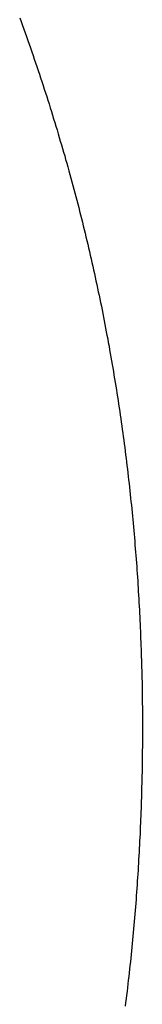
# Model space of a CAD drawing. Extents: x 0 to 60, y -1.5 to 81.5.
# Drawn here: x 14.4 to 14.4, y 21.9 to 21.9 of the extents above; entities that cross this region are included whole.
import ezdxf

# ---------------------------------------------------------------- set-up
doc = ezdxf.new("R2010")
doc.units = 0
doc.header["$MEASUREMENT"] = 0
doc.layers.get('0').update_dxf_attribs({"linetype": 'CONTINUOUS'})
for name, color, linetype, lineweight in [('Dimension', 2, 'CONTINUOUS', 15), ('Object', 7, 'CONTINUOUS', 30), ('OBJECT DETAIL', 254, 'CONTINUOUS', 25)]:
    doc.layers.add(name, color=color, linetype=linetype, lineweight=lineweight)

# ---------------------------------------------------------------- blocks, each defined once
blk = doc.blocks.new('GLSTOP')
for p, q in [((-0.382492, 0.165358), (-0.382477, 0.165317)), ((-0.382492, 0.165358), (-0.382477, 0.165317)), ((-0.382477, 0.165317), (-0.382462, 0.165275)), ((-0.382477, 0.165317), (-0.382462, 0.165275)), ((-0.382462, 0.165275), (-0.382447, 0.165234)), ((-0.382462, 0.165275), (-0.382447, 0.165234)), ((-0.382447, 0.165234), (-0.382432, 0.165192)), ((-0.382447, 0.165234), (-0.382432, 0.165192)), ((-0.382432, 0.165192), (-0.382417, 0.16515)), ((-0.382432, 0.165192), (-0.382417, 0.16515)), ((-0.382417, 0.16515), (-0.382403, 0.165109)), ((-0.382417, 0.16515), (-0.382403, 0.165109)), ((-0.382403, 0.165109), (-0.382388, 0.165067)), ((-0.382403, 0.165109), (-0.382388, 0.165067)), ((-0.382388, 0.165067), (-0.382374, 0.165026)), ((-0.382388, 0.165067), (-0.382374, 0.165026)), ((-0.382374, 0.165026), (-0.382359, 0.164984)), ((-0.382374, 0.165026), (-0.382359, 0.164984)), ((-0.382359, 0.164984), (-0.382345, 0.164943)), ((-0.382359, 0.164984), (-0.382345, 0.164943)), ((-0.382345, 0.164943), (-0.382331, 0.164902)), ((-0.382345, 0.164943), (-0.382331, 0.164902)), ((-0.382331, 0.164902), (-0.382317, 0.16486)), ((-0.382331, 0.164902), (-0.382317, 0.16486)), ((-0.382317, 0.16486), (-0.382303, 0.164819)), ((-0.382317, 0.16486), (-0.382303, 0.164819)), ((-0.382303, 0.164819), (-0.382289, 0.164777)), ((-0.382303, 0.164819), (-0.382289, 0.164777)), ((-0.382289, 0.164777), (-0.382275, 0.164736)), ((-0.382289, 0.164777), (-0.382275, 0.164736)), ((-0.382275, 0.164736), (-0.382261, 0.164695)), ((-0.382275, 0.164736), (-0.382261, 0.164695)), ((-0.382261, 0.164695), (-0.382248, 0.164654)), ((-0.382261, 0.164695), (-0.382248, 0.164654)), ((-0.382248, 0.164654), (-0.382234, 0.164612)), ((-0.382248, 0.164654), (-0.382234, 0.164612)), ((-0.382234, 0.164612), (-0.382221, 0.164571)), ((-0.382234, 0.164612), (-0.382221, 0.164571)), ((-0.382221, 0.164571), (-0.382208, 0.16453)), ((-0.382221, 0.164571), (-0.382208, 0.16453)), ((-0.382208, 0.16453), (-0.382194, 0.164489)), ((-0.382208, 0.16453), (-0.382194, 0.164489)), ((-0.382194, 0.164489), (-0.382181, 0.164447)), ((-0.382194, 0.164489), (-0.382181, 0.164447)), ((-0.382181, 0.164447), (-0.382168, 0.164406)), ((-0.382181, 0.164447), (-0.382168, 0.164406)), ((-0.382168, 0.164406), (-0.382155, 0.164365)), ((-0.382168, 0.164406), (-0.382155, 0.164365)), ((-0.382155, 0.164365), (-0.382142, 0.164324)), ((-0.382155, 0.164365), (-0.382142, 0.164324)), ((-0.382142, 0.164324), (-0.38213, 0.164283)), ((-0.382142, 0.164324), (-0.38213, 0.164283)), ((-0.38213, 0.164283), (-0.382117, 0.164242)), ((-0.38213, 0.164283), (-0.382117, 0.164242)), ((-0.382117, 0.164242), (-0.382104, 0.164201)), ((-0.382117, 0.164242), (-0.382104, 0.164201)), ((-0.382104, 0.164201), (-0.382092, 0.16416)), ((-0.382104, 0.164201), (-0.382092, 0.16416)), ((-0.382092, 0.16416), (-0.382079, 0.164119)), ((-0.382092, 0.16416), (-0.382079, 0.164119)), ((-0.382079, 0.164119), (-0.382067, 0.164078)), ((-0.382079, 0.164119), (-0.382067, 0.164078)), ((-0.382067, 0.164078), (-0.382055, 0.164037)), ((-0.382067, 0.164078), (-0.382055, 0.164037)), ((-0.382055, 0.164037), (-0.382043, 0.163996)), ((-0.382055, 0.164037), (-0.382043, 0.163996)), ((-0.382043, 0.163996), (-0.382031, 0.163955)), ((-0.382043, 0.163996), (-0.382031, 0.163955)), ((-0.382031, 0.163955), (-0.382019, 0.163914)), ((-0.382031, 0.163955), (-0.382019, 0.163914)), ((-0.382019, 0.163914), (-0.382007, 0.163873)), ((-0.382019, 0.163914), (-0.382007, 0.163873)), ((-0.382007, 0.163873), (-0.381995, 0.163832)), ((-0.382007, 0.163873), (-0.381995, 0.163832)), ((-0.381995, 0.163832), (-0.381984, 0.163792)), ((-0.381995, 0.163832), (-0.381984, 0.163792)), ((-0.381984, 0.163792), (-0.381972, 0.163751)), ((-0.381984, 0.163792), (-0.381972, 0.163751)), ((-0.381972, 0.163751), (-0.381961, 0.16371)), ((-0.381972, 0.163751), (-0.381961, 0.16371)), ((-0.381961, 0.16371), (-0.381949, 0.163669)), ((-0.381961, 0.16371), (-0.381949, 0.163669)), ((-0.381949, 0.163669), (-0.381938, 0.163628)), ((-0.381949, 0.163669), (-0.381938, 0.163628)), ((-0.381938, 0.163628), (-0.381927, 0.163588)), ((-0.381938, 0.163628), (-0.381927, 0.163588)), ((-0.381927, 0.163588), (-0.381916, 0.163547)), ((-0.381927, 0.163588), (-0.381916, 0.163547)), ((-0.381916, 0.163547), (-0.381905, 0.163506)), ((-0.381916, 0.163547), (-0.381905, 0.163506)), ((-0.381905, 0.163506), (-0.381894, 0.163465)), ((-0.381905, 0.163506), (-0.381894, 0.163465)), ((-0.381894, 0.163465), (-0.381883, 0.163425)), ((-0.381894, 0.163465), (-0.381883, 0.163425)), ((-0.381883, 0.163425), (-0.381872, 0.163384)), ((-0.381883, 0.163425), (-0.381872, 0.163384)), ((-0.381872, 0.163384), (-0.381861, 0.163343)), ((-0.381872, 0.163384), (-0.381861, 0.163343)), ((-0.381861, 0.163343), (-0.381851, 0.163303)), ((-0.381861, 0.163343), (-0.381851, 0.163303)), ((-0.381851, 0.163303), (-0.38184, 0.163262)), ((-0.381851, 0.163303), (-0.38184, 0.163262)), ((-0.38184, 0.163262), (-0.38183, 0.163222)), ((-0.38184, 0.163262), (-0.38183, 0.163222)), ((-0.38183, 0.163222), (-0.38182, 0.163181)), ((-0.38183, 0.163222), (-0.38182, 0.163181)), ((-0.38182, 0.163181), (-0.381809, 0.16314)), ((-0.38182, 0.163181), (-0.381809, 0.16314)), ((-0.381809, 0.16314), (-0.381799, 0.1631)), ((-0.381809, 0.16314), (-0.381799, 0.1631)), ((-0.381799, 0.1631), (-0.381789, 0.163059)), ((-0.381799, 0.1631), (-0.381789, 0.163059)), ((-0.381789, 0.163059), (-0.381779, 0.163019)), ((-0.381789, 0.163059), (-0.381779, 0.163019)), ((-0.381779, 0.163019), (-0.381769, 0.162978)), ((-0.381779, 0.163019), (-0.381769, 0.162978)), ((-0.381769, 0.162978), (-0.381759, 0.162938)), ((-0.381769, 0.162978), (-0.381759, 0.162938)), ((-0.381759, 0.162938), (-0.38175, 0.162897)), ((-0.381759, 0.162938), (-0.38175, 0.162897)), ((-0.38175, 0.162897), (-0.38174, 0.162857)), ((-0.38175, 0.162897), (-0.38174, 0.162857)), ((-0.38174, 0.162857), (-0.381731, 0.162816)), ((-0.38174, 0.162857), (-0.381731, 0.162816)), ((-0.381731, 0.162816), (-0.381721, 0.162776)), ((-0.381731, 0.162816), (-0.381721, 0.162776)), ((-0.381721, 0.162776), (-0.381712, 0.162736)), ((-0.381721, 0.162776), (-0.381712, 0.162736)), ((-0.381712, 0.162736), (-0.381702, 0.162695)), ((-0.381712, 0.162736), (-0.381702, 0.162695)), ((-0.381702, 0.162695), (-0.381693, 0.162655)), ((-0.381702, 0.162695), (-0.381693, 0.162655)), ((-0.381693, 0.162655), (-0.381684, 0.162614)), ((-0.381693, 0.162655), (-0.381684, 0.162614)), ((-0.381684, 0.162614), (-0.381675, 0.162574)), ((-0.381684, 0.162614), (-0.381675, 0.162574)), ((-0.381675, 0.162574), (-0.381666, 0.162534)), ((-0.381675, 0.162574), (-0.381666, 0.162534)), ((-0.381666, 0.162534), (-0.381657, 0.162493)), ((-0.381666, 0.162534), (-0.381657, 0.162493)), ((-0.381657, 0.162493), (-0.381649, 0.162453)), ((-0.381657, 0.162493), (-0.381649, 0.162453)), ((-0.381649, 0.162453), (-0.38164, 0.162413)), ((-0.381649, 0.162453), (-0.38164, 0.162413)), ((-0.38164, 0.162413), (-0.381631, 0.162372)), ((-0.38164, 0.162413), (-0.381631, 0.162372)), ((-0.381631, 0.162372), (-0.381623, 0.162332)), ((-0.381631, 0.162372), (-0.381623, 0.162332)), ((-0.381623, 0.162332), (-0.381614, 0.162292)), ((-0.381623, 0.162332), (-0.381614, 0.162292)), ((-0.381614, 0.162292), (-0.381606, 0.162252)), ((-0.381614, 0.162292), (-0.381606, 0.162252)), ((-0.381606, 0.162252), (-0.381598, 0.162211)), ((-0.381606, 0.162252), (-0.381598, 0.162211)), ((-0.381598, 0.162211), (-0.381589, 0.162171)), ((-0.381598, 0.162211), (-0.381589, 0.162171)), ((-0.381589, 0.162171), (-0.381581, 0.162131)), ((-0.381589, 0.162171), (-0.381581, 0.162131)), ((-0.381581, 0.162131), (-0.381573, 0.162091)), ((-0.381581, 0.162131), (-0.381573, 0.162091)), ((-0.381573, 0.162091), (-0.381565, 0.162051)), ((-0.381573, 0.162091), (-0.381565, 0.162051)), ((-0.381565, 0.162051), (-0.381557, 0.16201)), ((-0.381565, 0.162051), (-0.381557, 0.16201)), ((-0.381557, 0.16201), (-0.38155, 0.16197)), ((-0.381557, 0.16201), (-0.38155, 0.16197)), ((-0.38155, 0.16197), (-0.381542, 0.16193)), ((-0.38155, 0.16197), (-0.381542, 0.16193)), ((-0.381542, 0.16193), (-0.381534, 0.16189)), ((-0.381542, 0.16193), (-0.381534, 0.16189)), ((-0.381534, 0.16189), (-0.381527, 0.16185)), ((-0.381534, 0.16189), (-0.381527, 0.16185)), ((-0.381527, 0.16185), (-0.381519, 0.16181)), ((-0.381527, 0.16185), (-0.381519, 0.16181)), ((-0.381519, 0.16181), (-0.381512, 0.16177)), ((-0.381519, 0.16181), (-0.381512, 0.16177)), ((-0.381512, 0.16177), (-0.381504, 0.161729)), ((-0.381512, 0.16177), (-0.381504, 0.161729)), ((-0.381504, 0.161729), (-0.381497, 0.161689)), ((-0.381504, 0.161729), (-0.381497, 0.161689)), ((-0.381497, 0.161689), (-0.38149, 0.161649)), ((-0.381497, 0.161689), (-0.38149, 0.161649)), ((-0.38149, 0.161649), (-0.381483, 0.161609)), ((-0.38149, 0.161649), (-0.381483, 0.161609)), ((-0.381483, 0.161609), (-0.381476, 0.161569)), ((-0.381483, 0.161609), (-0.381476, 0.161569)), ((-0.381476, 0.161569), (-0.381469, 0.161529)), ((-0.381476, 0.161569), (-0.381469, 0.161529)), ((-0.381469, 0.161529), (-0.381462, 0.161489)), ((-0.381469, 0.161529), (-0.381462, 0.161489)), ((-0.381462, 0.161489), (-0.381455, 0.161449)), ((-0.381462, 0.161489), (-0.381455, 0.161449)), ((-0.381455, 0.161449), (-0.381449, 0.161409)), ((-0.381455, 0.161449), (-0.381449, 0.161409)), ((-0.381449, 0.161409), (-0.381442, 0.161369)), ((-0.381449, 0.161409), (-0.381442, 0.161369)), ((-0.381442, 0.161369), (-0.381435, 0.161329)), ((-0.381442, 0.161369), (-0.381435, 0.161329)), ((-0.381435, 0.161329), (-0.381429, 0.161289)), ((-0.381435, 0.161329), (-0.381429, 0.161289)), ((-0.381429, 0.161289), (-0.381423, 0.161249)), ((-0.381429, 0.161289), (-0.381423, 0.161249)), ((-0.381423, 0.161249), (-0.381416, 0.161209)), ((-0.381423, 0.161249), (-0.381416, 0.161209)), ((-0.381416, 0.161209), (-0.38141, 0.161169)), ((-0.381416, 0.161209), (-0.38141, 0.161169)), ((-0.38141, 0.161169), (-0.381404, 0.161129)), ((-0.38141, 0.161169), (-0.381404, 0.161129)), ((-0.381404, 0.161129), (-0.381398, 0.161089)), ((-0.381404, 0.161129), (-0.381398, 0.161089)), ((-0.381398, 0.161089), (-0.381392, 0.161049)), ((-0.381398, 0.161089), (-0.381392, 0.161049)), ((-0.381392, 0.161049), (-0.381386, 0.161009)), ((-0.381392, 0.161049), (-0.381386, 0.161009)), ((-0.381386, 0.161009), (-0.38138, 0.160969)), ((-0.381386, 0.161009), (-0.38138, 0.160969)), ((-0.38138, 0.160969), (-0.381374, 0.160929)), ((-0.38138, 0.160969), (-0.381374, 0.160929)), ((-0.381374, 0.160929), (-0.381368, 0.160889)), ((-0.381374, 0.160929), (-0.381368, 0.160889)), ((-0.381368, 0.160889), (-0.381363, 0.160849)), ((-0.381368, 0.160889), (-0.381363, 0.160849)), ((-0.381363, 0.160849), (-0.381357, 0.160809)), ((-0.381363, 0.160849), (-0.381357, 0.160809)), ((-0.381357, 0.160809), (-0.381352, 0.16077)), ((-0.381357, 0.160809), (-0.381352, 0.16077)), ((-0.381352, 0.16077), (-0.381346, 0.16073)), ((-0.381352, 0.16077), (-0.381346, 0.16073)), ((-0.381346, 0.16073), (-0.381341, 0.16069)), ((-0.381346, 0.16073), (-0.381341, 0.16069)), ((-0.381341, 0.16069), (-0.381336, 0.16065)), ((-0.381341, 0.16069), (-0.381336, 0.16065)), ((-0.381336, 0.16065), (-0.38133, 0.16061)), ((-0.381336, 0.16065), (-0.38133, 0.16061)), ((-0.38133, 0.16061), (-0.381325, 0.16057)), ((-0.38133, 0.16061), (-0.381325, 0.16057)), ((-0.381325, 0.16057), (-0.38132, 0.16053)), ((-0.381325, 0.16057), (-0.38132, 0.16053)), ((-0.38132, 0.16053), (-0.381315, 0.16049)), ((-0.38132, 0.16053), (-0.381315, 0.16049)), ((-0.381315, 0.16049), (-0.38131, 0.16045)), ((-0.381315, 0.16049), (-0.38131, 0.16045)), ((-0.38131, 0.16045), (-0.381306, 0.160411)), ((-0.38131, 0.16045), (-0.381306, 0.160411)), ((-0.381306, 0.160411), (-0.381301, 0.160371)), ((-0.381306, 0.160411), (-0.381301, 0.160371)), ((-0.381301, 0.160371), (-0.381296, 0.160331)), ((-0.381301, 0.160371), (-0.381296, 0.160331)), ((-0.381296, 0.160331), (-0.381291, 0.160291)), ((-0.381296, 0.160331), (-0.381291, 0.160291)), ((-0.381291, 0.160291), (-0.381287, 0.160251)), ((-0.381291, 0.160291), (-0.381287, 0.160251)), ((-0.381287, 0.160251), (-0.381282, 0.160211)), ((-0.381287, 0.160251), (-0.381282, 0.160211)), ((-0.381282, 0.160211), (-0.381278, 0.160172)), ((-0.381282, 0.160211), (-0.381278, 0.160172)), ((-0.381278, 0.160172), (-0.381274, 0.160132)), ((-0.381278, 0.160172), (-0.381274, 0.160132)), ((-0.381274, 0.160132), (-0.381269, 0.160092)), ((-0.381274, 0.160132), (-0.381269, 0.160092)), ((-0.381269, 0.160092), (-0.381265, 0.160052)), ((-0.381269, 0.160092), (-0.381265, 0.160052)), ((-0.381265, 0.160052), (-0.381261, 0.160012)), ((-0.381265, 0.160052), (-0.381261, 0.160012)), ((-0.381261, 0.160012), (-0.381257, 0.159972)), ((-0.381261, 0.160012), (-0.381257, 0.159972)), ((-0.381257, 0.159972), (-0.381253, 0.159933)), ((-0.381257, 0.159972), (-0.381253, 0.159933)), ((-0.381253, 0.159933), (-0.381249, 0.159893)), ((-0.381253, 0.159933), (-0.381249, 0.159893)), ((-0.381249, 0.159893), (-0.381245, 0.159853)), ((-0.381249, 0.159893), (-0.381245, 0.159853)), ((-0.381245, 0.159853), (-0.381241, 0.159813)), ((-0.381245, 0.159853), (-0.381241, 0.159813)), ((-0.381241, 0.159813), (-0.381238, 0.159773)), ((-0.381241, 0.159813), (-0.381238, 0.159773)), ((-0.381238, 0.159773), (-0.381234, 0.159733)), ((-0.381238, 0.159773), (-0.381234, 0.159733)), ((-0.381234, 0.159733), (-0.38123, 0.159694)), ((-0.381234, 0.159733), (-0.38123, 0.159694)), ((-0.38123, 0.159694), (-0.381227, 0.159654)), ((-0.38123, 0.159694), (-0.381227, 0.159654)), ((-0.381227, 0.159654), (-0.381223, 0.159614)), ((-0.381227, 0.159654), (-0.381223, 0.159614)), ((-0.381223, 0.159614), (-0.38122, 0.159574)), ((-0.381223, 0.159614), (-0.38122, 0.159574)), ((-0.38122, 0.159574), (-0.381217, 0.159534)), ((-0.38122, 0.159574), (-0.381217, 0.159534)), ((-0.381217, 0.159534), (-0.381213, 0.159495)), ((-0.381217, 0.159534), (-0.381213, 0.159495)), ((-0.381213, 0.159495), (-0.38121, 0.159455)), ((-0.381213, 0.159495), (-0.38121, 0.159455)), ((-0.38121, 0.159455), (-0.381207, 0.159415)), ((-0.38121, 0.159455), (-0.381207, 0.159415)), ((-0.381207, 0.159415), (-0.381204, 0.159375)), ((-0.381207, 0.159415), (-0.381204, 0.159375)), ((-0.381204, 0.159375), (-0.381201, 0.159335)), ((-0.381204, 0.159375), (-0.381201, 0.159335)), ((-0.381201, 0.159335), (-0.381198, 0.159296)), ((-0.381201, 0.159335), (-0.381198, 0.159296)), ((-0.381198, 0.159296), (-0.381195, 0.159256)), ((-0.381198, 0.159296), (-0.381195, 0.159256)), ((-0.381195, 0.159256), (-0.381193, 0.159216)), ((-0.381195, 0.159256), (-0.381193, 0.159216)), ((-0.381193, 0.159216), (-0.38119, 0.159176)), ((-0.381193, 0.159216), (-0.38119, 0.159176)), ((-0.38119, 0.159176), (-0.381187, 0.159136)), ((-0.38119, 0.159176), (-0.381187, 0.159136)), ((-0.381187, 0.159136), (-0.381185, 0.159097)), ((-0.381187, 0.159136), (-0.381185, 0.159097)), ((-0.381185, 0.159097), (-0.381182, 0.159057)), ((-0.381185, 0.159097), (-0.381182, 0.159057)), ((-0.381182, 0.159057), (-0.38118, 0.159017)), ((-0.381182, 0.159057), (-0.38118, 0.159017)), ((-0.38118, 0.159017), (-0.381177, 0.158977)), ((-0.38118, 0.159017), (-0.381177, 0.158977)), ((-0.381177, 0.158977), (-0.381175, 0.158937)), ((-0.381177, 0.158977), (-0.381175, 0.158937)), ((-0.381175, 0.158937), (-0.381173, 0.158898)), ((-0.381175, 0.158937), (-0.381173, 0.158898)), ((-0.381173, 0.158898), (-0.38117, 0.158858)), ((-0.381173, 0.158898), (-0.38117, 0.158858)), ((-0.38117, 0.158858), (-0.381168, 0.158818)), ((-0.38117, 0.158858), (-0.381168, 0.158818)), ((-0.381168, 0.158818), (-0.381166, 0.158778)), ((-0.381168, 0.158818), (-0.381166, 0.158778)), ((-0.381166, 0.158778), (-0.381164, 0.158738)), ((-0.381166, 0.158778), (-0.381164, 0.158738)), ((-0.381164, 0.158738), (-0.381162, 0.158699)), ((-0.381164, 0.158738), (-0.381162, 0.158699)), ((-0.381162, 0.158699), (-0.38116, 0.158659)), ((-0.381162, 0.158699), (-0.38116, 0.158659)), ((-0.38116, 0.158659), (-0.381159, 0.158619)), ((-0.38116, 0.158659), (-0.381159, 0.158619)), ((-0.381159, 0.158619), (-0.381157, 0.158579)), ((-0.381159, 0.158619), (-0.381157, 0.158579)), ((-0.381157, 0.158579), (-0.381155, 0.158539)), ((-0.381157, 0.158579), (-0.381155, 0.158539)), ((-0.381155, 0.158539), (-0.381154, 0.158499)), ((-0.381155, 0.158539), (-0.381154, 0.158499)), ((-0.381154, 0.158499), (-0.381152, 0.15846)), ((-0.381154, 0.158499), (-0.381152, 0.15846)), ((-0.381152, 0.15846), (-0.381151, 0.15842)), ((-0.381152, 0.15846), (-0.381151, 0.15842)), ((-0.381151, 0.15842), (-0.381149, 0.15838)), ((-0.381151, 0.15842), (-0.381149, 0.15838)), ((-0.381149, 0.15838), (-0.381148, 0.15834)), ((-0.381149, 0.15838), (-0.381148, 0.15834)), ((-0.381148, 0.15834), (-0.381147, 0.1583)), ((-0.381148, 0.15834), (-0.381147, 0.1583)), ((-0.381147, 0.1583), (-0.381145, 0.15826)), ((-0.381147, 0.1583), (-0.381145, 0.15826)), ((-0.381145, 0.15826), (-0.381144, 0.158221)), ((-0.381145, 0.15826), (-0.381144, 0.158221)), ((-0.381144, 0.158221), (-0.381143, 0.158181)), ((-0.381144, 0.158221), (-0.381143, 0.158181)), ((-0.381143, 0.158181), (-0.381142, 0.158141)), ((-0.381143, 0.158181), (-0.381142, 0.158141)), ((-0.381142, 0.158141), (-0.381141, 0.158101)), ((-0.381142, 0.158141), (-0.381141, 0.158101)), ((-0.381141, 0.158101), (-0.38114, 0.158061)), ((-0.381141, 0.158101), (-0.38114, 0.158061)), ((-0.38114, 0.158061), (-0.381139, 0.158021)), ((-0.38114, 0.158061), (-0.381139, 0.158021)), ((-0.381139, 0.158021), (-0.381139, 0.157981)), ((-0.381139, 0.158021), (-0.381139, 0.157981)), ((-0.381139, 0.157981), (-0.381138, 0.157941)), ((-0.381139, 0.157981), (-0.381138, 0.157941)), ((-0.381138, 0.157941), (-0.381137, 0.157902)), ((-0.381138, 0.157941), (-0.381137, 0.157902)), ((-0.381137, 0.157902), (-0.381137, 0.157862)), ((-0.381137, 0.157902), (-0.381137, 0.157862)), ((-0.381137, 0.157862), (-0.381136, 0.157822)), ((-0.381137, 0.157862), (-0.381136, 0.157822)), ((-0.381136, 0.157822), (-0.381136, 0.157782)), ((-0.381136, 0.157822), (-0.381136, 0.157782)), ((-0.381136, 0.157782), (-0.381135, 0.157742)), ((-0.381136, 0.157782), (-0.381135, 0.157742)), ((-0.381135, 0.157742), (-0.381135, 0.157702)), ((-0.381135, 0.157742), (-0.381135, 0.157702)), ((-0.381135, 0.157702), (-0.381135, 0.157662)), ((-0.381135, 0.157702), (-0.381135, 0.157662)), ((-0.381135, 0.157662), (-0.381135, 0.157622)), ((-0.381135, 0.157662), (-0.381135, 0.157622)), ((-0.381135, 0.157622), (-0.381135, 0.157582)), ((-0.381135, 0.157622), (-0.381135, 0.157582)), ((-0.381135, 0.157582), (-0.381134, 0.157542)), ((-0.381135, 0.157582), (-0.381134, 0.157542)), ((-0.381134, 0.157462), (-0.381135, 0.157422)), ((-0.381134, 0.157462), (-0.381135, 0.157422)), ((-0.381134, 0.157542), (-0.381134, 0.157502)), ((-0.381134, 0.157542), (-0.381134, 0.157502)), ((-0.381134, 0.157502), (-0.381134, 0.157462)), ((-0.381134, 0.157502), (-0.381134, 0.157462)), ((-0.381135, 0.157422), (-0.381135, 0.157382)), ((-0.381135, 0.157422), (-0.381135, 0.157382)), ((-0.381135, 0.157382), (-0.381135, 0.157343)), ((-0.381135, 0.157382), (-0.381135, 0.157343)), ((-0.381135, 0.157343), (-0.381135, 0.157303)), ((-0.381135, 0.157343), (-0.381135, 0.157303)), ((-0.381135, 0.157303), (-0.381136, 0.157263)), ((-0.381135, 0.157303), (-0.381136, 0.157263)), ((-0.381136, 0.157263), (-0.381136, 0.157223)), ((-0.381136, 0.157263), (-0.381136, 0.157223)), ((-0.381137, 0.157143), (-0.381138, 0.157102)), ((-0.381137, 0.157143), (-0.381138, 0.157102)), ((-0.381136, 0.157223), (-0.381137, 0.157183)), ((-0.381136, 0.157223), (-0.381137, 0.157183)), ((-0.381137, 0.157183), (-0.381137, 0.157143)), ((-0.381137, 0.157183), (-0.381137, 0.157143)), ((-0.381139, 0.157022), (-0.38114, 0.156982)), ((-0.381139, 0.157022), (-0.38114, 0.156982)), ((-0.381138, 0.157102), (-0.381139, 0.157062)), ((-0.381138, 0.157102), (-0.381139, 0.157062)), ((-0.381139, 0.157062), (-0.381139, 0.157022)), ((-0.381139, 0.157062), (-0.381139, 0.157022)), ((-0.381142, 0.156902), (-0.381143, 0.156862)), ((-0.381142, 0.156902), (-0.381143, 0.156862)), ((-0.381141, 0.156942), (-0.381142, 0.156902)), ((-0.381141, 0.156942), (-0.381142, 0.156902)), ((-0.38114, 0.156982), (-0.381141, 0.156942)), ((-0.38114, 0.156982), (-0.381141, 0.156942)), ((-0.381144, 0.156822), (-0.381145, 0.156782)), ((-0.381144, 0.156822), (-0.381145, 0.156782)), ((-0.381143, 0.156862), (-0.381144, 0.156822)), ((-0.381143, 0.156862), (-0.381144, 0.156822)), ((-0.381147, 0.156702), (-0.381149, 0.156662)), ((-0.381147, 0.156702), (-0.381149, 0.156662)), ((-0.381146, 0.156742), (-0.381147, 0.156702)), ((-0.381146, 0.156742), (-0.381147, 0.156702)), ((-0.381145, 0.156782), (-0.381146, 0.156742)), ((-0.381145, 0.156782), (-0.381146, 0.156742)), ((-0.381152, 0.156581), (-0.381153, 0.156541)), ((-0.381152, 0.156581), (-0.381153, 0.156541)), ((-0.38115, 0.156622), (-0.381152, 0.156581)), ((-0.38115, 0.156622), (-0.381152, 0.156581)), ((-0.381149, 0.156662), (-0.38115, 0.156622)), ((-0.381149, 0.156662), (-0.38115, 0.156622)), ((-0.381155, 0.156501), (-0.381156, 0.156461)), ((-0.381155, 0.156501), (-0.381156, 0.156461)), ((-0.381153, 0.156541), (-0.381155, 0.156501)), ((-0.381153, 0.156541), (-0.381155, 0.156501)), ((-0.38116, 0.156381), (-0.381161, 0.15634)), ((-0.38116, 0.156381), (-0.381161, 0.15634)), ((-0.381158, 0.156421), (-0.38116, 0.156381)), ((-0.381158, 0.156421), (-0.38116, 0.156381)), ((-0.381156, 0.156461), (-0.381158, 0.156421)), ((-0.381156, 0.156461), (-0.381158, 0.156421)), ((-0.381165, 0.15626), (-0.381167, 0.15622)), ((-0.381165, 0.15626), (-0.381167, 0.15622)), ((-0.381163, 0.1563), (-0.381165, 0.15626)), ((-0.381163, 0.1563), (-0.381165, 0.15626)), ((-0.381161, 0.15634), (-0.381163, 0.1563)), ((-0.381161, 0.15634), (-0.381163, 0.1563)), ((-0.381171, 0.156139), (-0.381173, 0.156099)), ((-0.381171, 0.156139), (-0.381173, 0.156099)), ((-0.381169, 0.156179), (-0.381171, 0.156139)), ((-0.381169, 0.156179), (-0.381171, 0.156139)), ((-0.381167, 0.15622), (-0.381169, 0.156179)), ((-0.381167, 0.15622), (-0.381169, 0.156179)), ((-0.381176, 0.156059), (-0.381178, 0.156018)), ((-0.381176, 0.156059), (-0.381178, 0.156018)), ((-0.381173, 0.156099), (-0.381176, 0.156059)), ((-0.381173, 0.156099), (-0.381176, 0.156059)), ((-0.381183, 0.155938), (-0.381185, 0.155897)), ((-0.381183, 0.155938), (-0.381185, 0.155897)), ((-0.38118, 0.155978), (-0.381183, 0.155938)), ((-0.38118, 0.155978), (-0.381183, 0.155938)), ((-0.381178, 0.156018), (-0.38118, 0.155978)), ((-0.381178, 0.156018), (-0.38118, 0.155978)), ((-0.381191, 0.155817), (-0.381193, 0.155776)), ((-0.381191, 0.155817), (-0.381193, 0.155776)), ((-0.381188, 0.155857), (-0.381191, 0.155817)), ((-0.381188, 0.155857), (-0.381191, 0.155817)), ((-0.381185, 0.155897), (-0.381188, 0.155857)), ((-0.381185, 0.155897), (-0.381188, 0.155857)), ((-0.381196, 0.155736), (-0.381199, 0.155695)), ((-0.381196, 0.155736), (-0.381199, 0.155695)), ((-0.381193, 0.155776), (-0.381196, 0.155736)), ((-0.381193, 0.155776), (-0.381196, 0.155736)), ((-0.381205, 0.155615), (-0.381208, 0.155574)), ((-0.381205, 0.155615), (-0.381208, 0.155574)), ((-0.381202, 0.155655), (-0.381205, 0.155615)), ((-0.381202, 0.155655), (-0.381205, 0.155615)), ((-0.381199, 0.155695), (-0.381202, 0.155655)), ((-0.381199, 0.155695), (-0.381202, 0.155655)), ((-0.381214, 0.155493), (-0.381218, 0.155453)), ((-0.381214, 0.155493), (-0.381218, 0.155453)), ((-0.381211, 0.155534), (-0.381214, 0.155493)), ((-0.381211, 0.155534), (-0.381214, 0.155493)), ((-0.381208, 0.155574), (-0.381211, 0.155534)), ((-0.381208, 0.155574), (-0.381211, 0.155534)), ((-0.381221, 0.155412), (-0.381225, 0.155372)), ((-0.381221, 0.155412), (-0.381225, 0.155372)), ((-0.381218, 0.155453), (-0.381221, 0.155412)), ((-0.381218, 0.155453), (-0.381221, 0.155412)), ((-0.381232, 0.155291), (-0.381235, 0.15525)), ((-0.381232, 0.155291), (-0.381235, 0.15525)), ((-0.381228, 0.155331), (-0.381232, 0.155291)), ((-0.381228, 0.155331), (-0.381232, 0.155291)), ((-0.381225, 0.155372), (-0.381228, 0.155331)), ((-0.381225, 0.155372), (-0.381228, 0.155331)), ((-0.381243, 0.155169), (-0.381247, 0.155129)), ((-0.381243, 0.155169), (-0.381247, 0.155129)), ((-0.381239, 0.15521), (-0.381243, 0.155169)), ((-0.381239, 0.15521), (-0.381243, 0.155169)), ((-0.381235, 0.15525), (-0.381239, 0.15521)), ((-0.381235, 0.15525), (-0.381239, 0.15521)), ((-0.381255, 0.155047), (-0.381259, 0.155007)), ((-0.381255, 0.155047), (-0.381259, 0.155007)), ((-0.381251, 0.155088), (-0.381255, 0.155047)), ((-0.381251, 0.155088), (-0.381255, 0.155047)), ((-0.381247, 0.155129), (-0.381251, 0.155088)), ((-0.381247, 0.155129), (-0.381251, 0.155088)), ((-0.381263, 0.154966), (-0.381268, 0.154926)), ((-0.381263, 0.154966), (-0.381268, 0.154926)), ((-0.381259, 0.155007), (-0.381263, 0.154966)), ((-0.381259, 0.155007), (-0.381263, 0.154966)), ((-0.381277, 0.154844), (-0.381281, 0.154804)), ((-0.381277, 0.154844), (-0.381281, 0.154804)), ((-0.381272, 0.154885), (-0.381277, 0.154844)), ((-0.381272, 0.154885), (-0.381277, 0.154844)), ((-0.381268, 0.154926), (-0.381272, 0.154885)), ((-0.381268, 0.154926), (-0.381272, 0.154885)), ((-0.381291, 0.154722), (-0.381295, 0.154681)), ((-0.381291, 0.154722), (-0.381295, 0.154681)), ((-0.381286, 0.154763), (-0.381291, 0.154722)), ((-0.381286, 0.154763), (-0.381291, 0.154722)), ((-0.381281, 0.154804), (-0.381286, 0.154763)), ((-0.381281, 0.154804), (-0.381286, 0.154763)), ((-0.3813, 0.154641), (-0.381305, 0.1546)), ((-0.3813, 0.154641), (-0.381305, 0.1546)), ((-0.381295, 0.154681), (-0.3813, 0.154641)), ((-0.381295, 0.154681), (-0.3813, 0.154641)), ((-0.381316, 0.154518), (-0.381321, 0.154478)), ((-0.381316, 0.154518), (-0.381321, 0.154478)), ((-0.38131, 0.154559), (-0.381316, 0.154518)), ((-0.38131, 0.154559), (-0.381316, 0.154518)), ((-0.381305, 0.1546), (-0.38131, 0.154559)), ((-0.381305, 0.1546), (-0.38131, 0.154559)), ((-0.381321, 0.154478), (-0.381326, 0.154437)), ((-0.381321, 0.154478), (-0.381326, 0.154437))]:
    blk.add_line(p, q)
blk = doc.blocks.new('NSTLSUM')
at = {"layer": 'OBJECT DETAIL', "rotation": 180}
blk.add_blockref('GLSTOP', (1.943337, -0.000746), dxfattribs=at)
blk = doc.blocks.new('Horizontal Section GT2100TB')
at = {"layer": 'Object', "rotation": 180}
blk.add_blockref('NSTLSUM', (12.597021, -2.245967), dxfattribs=at)

msp = doc.modelspace()

# ---------------------------------------------------------------- block references
at = {"layer": 'Dimension'}
msp.add_blockref('Horizontal Section GT2100TB', (4.168629, 24.009428), dxfattribs=at)

doc.saveas('drawing.dxf')
